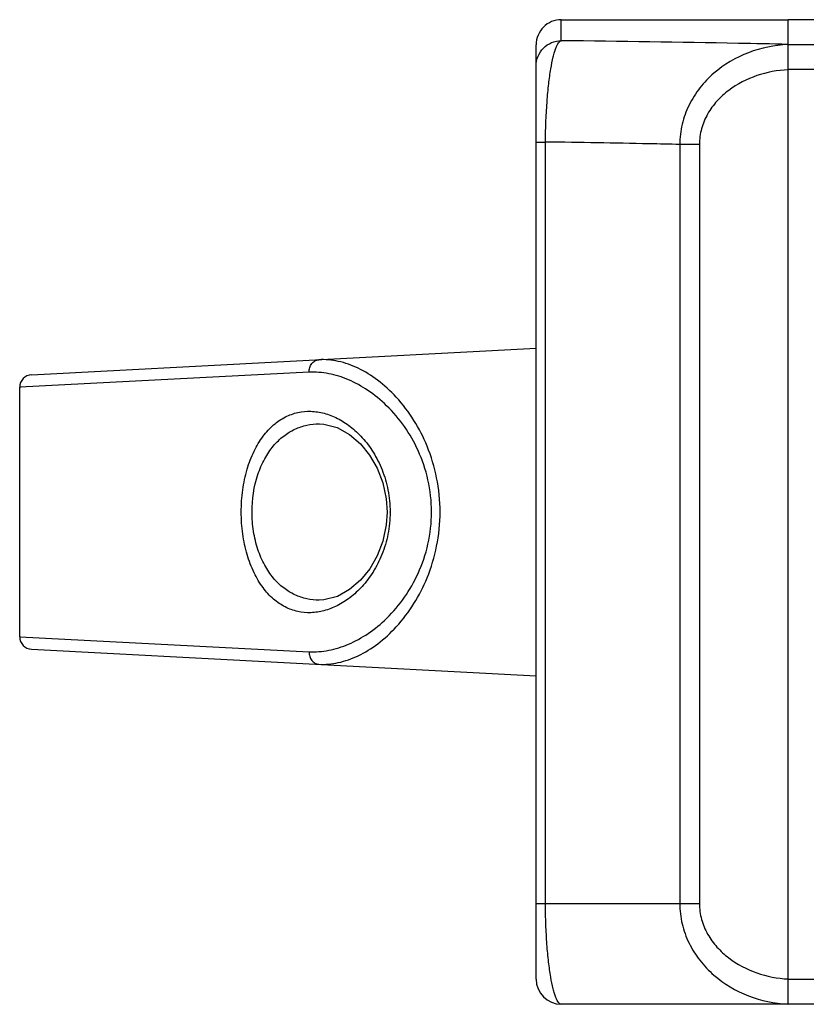
# Model space of a CAD drawing. Units: inches. Extents: x -168 to -22, y -6 to 87.
# Drawn here: x -48 to -45, y 46 to 49 of the extents above; entities that cross this region are included whole.
import ezdxf

# ---------------------------------------------------------------- set-up
doc = ezdxf.new("R2010")
doc.units = ezdxf.units.IN
doc.header["$MEASUREMENT"] = 0
doc.layers.add('02___PRT_ALL_AXES', color=7, linetype='Continuous')
doc.layers.add('06___PRT_ALL_SURFS', color=7, linetype='Continuous')

msp = doc.modelspace()

# ---------------------------------------------------------------- linework, layer by layer
at = {"color": 250, "linetype": 'Continuous'}
for p, q in [((-46.1866, 49.3792), (-45.4779, 49.3792)), ((-46.1866, 49.3134), (-46.1866, 49.3792)), ((-45.4779, 46.3005), (-45.4779, 49.3792)), ((-46.2653, 46.3792), (-46.2653, 49.3005)), ((-46.2653, 48.9967), (-46.2359, 48.9967)), ((-46.2359, 46.6154), (-46.2359, 48.9967)), ((-45.7548, 48.9891), (-45.8162, 48.9891)), ((-45.8162, 48.9891), (-45.8162, 46.6154)), ((-45.7548, 48.9891), (-45.7548, 46.6154)), ((-47.8423, 48.269), (-46.2653, 48.3517)), ((-46.9747, 48.2767), (-47.8796, 48.2297)), ((-47.8747, 48.2299), (-47.8796, 48.2297)), ((-46.943, 48.1154), (-46.9429, 48.1154)), ((-46.9429, 47.5642), (-46.9429, 47.5642)), ((-47.8796, 47.45), (-47.8774, 47.4499)), ((-47.8796, 47.45), (-46.9747, 47.403)), ((-47.8423, 47.4107), (-46.2653, 47.328)), ((-46.2653, 46.6154), (-45.7548, 46.6154)), ((-45.4779, 46.3005), (-46.1866, 46.3005))]:
    msp.add_line(p, q, dxfattribs=at)
for points in [[(-46.943, 48.1154), (-46.9292, 48.1147), (-46.8868, 48.1037), (-46.8484, 48.0824), (-46.8147, 48.0533), (-46.7858, 48.018), (-46.7622, 47.9772), (-46.7447, 47.9314), (-46.7341, 47.8814), (-46.7314, 47.8398)], [(-46.7314, 47.8398), (-46.7339, 47.7992), (-46.7444, 47.749), (-46.762, 47.7031), (-46.7855, 47.6621), (-46.8144, 47.6266), (-46.8482, 47.5975), (-46.8866, 47.576), (-46.9291, 47.565), (-46.943, 47.5642)]]:
    msp.add_lwpolyline(points, dxfattribs=at)
for centre, radius, start, end in [((-47.8403, 48.2297), 0.0394, 93, 180), ((-47.0753, 47.8399), 0.3536, 359.8718, 359.9962), ((-47.8403, 47.45), 0.0394, 180, 267), ((-46.1866, 46.3792), 0.0787, 180, 270)]:
    msp.add_arc(centre, radius, start, end, dxfattribs=at)
for points, knots in [([(-46.1866, 49.3792), (-46.1968, 49.3792), (-46.2175, 49.3751), (-46.2437, 49.3576), (-46.2612, 49.3314), (-46.2653, 49.3107), (-46.2653, 49.3005)], [0, 0, 0, 0, 0.250027, 0.500005, 0.749979, 1, 1, 1, 1]), ([(-46.2653, 49.2347), (-46.2653, 49.2449), (-46.2612, 49.2656), (-46.2437, 49.2918), (-46.2175, 49.3093), (-46.1968, 49.3134), (-46.1866, 49.3134)], [0, 0, 0, 0, 0.249985, 0.499979, 0.749985, 1, 1, 1, 1]), ([(-46.2359, 48.9967), (-46.2359, 49.039), (-46.2337, 49.0999), (-46.2266, 49.1761), (-46.2202, 49.2226), (-46.2137, 49.2556), (-46.208, 49.277), (-46.2039, 49.2894), (-46.1998, 49.2993), (-46.1951, 49.3077), (-46.1901, 49.313), (-46.1866, 49.3134)], [0, 0, 0, 0, 0.390005, 0.560095, 0.705085, 0.821895, 0.869294, 0.909281, 0.941924, 0.967455, 1, 1, 1, 1]), ([(-45.4779, 49.3021), (-45.5296, 49.3032), (-45.7658, 49.308), (-46.0021, 49.3113), (-46.1866, 49.3134)], [0, 0, 0, 0, 0.218881, 1, 1, 1, 1]), ([(-45.4779, 49.3013), (-45.5198, 49.2995), (-45.6037, 49.2826), (-45.6964, 49.2284), (-45.755, 49.1672), (-45.7892, 49.1132), (-45.8111, 49.0529), (-45.8162, 49.0103), (-45.8162, 48.9891)], [0, 0, 0, 0, 0.248753, 0.497792, 0.62306, 0.748522, 0.874169, 1, 1, 1, 1]), ([(-45.4779, 49.2226), (-45.511, 49.2211), (-45.5769, 49.2089), (-45.6518, 49.1704), (-45.7012, 49.1257), (-45.7308, 49.0853), (-45.7503, 49.039), (-45.7548, 49.0057), (-45.7548, 48.9891)], [0, 0, 0, 0, 0.24974, 0.499375, 0.624583, 0.749741, 0.874841, 1, 1, 1, 1]), ([(-45.8162, 48.9891), (-45.8483, 48.9898), (-45.9882, 48.9928), (-46.1281, 48.9951), (-46.2359, 48.9967)], [0, 0, 0, 0, 0.229398, 1, 1, 1, 1]), ([(-46.9747, 48.2767), (-46.9748, 48.2817), (-46.9735, 48.2914), (-46.9673, 48.3042), (-46.9574, 48.3133), (-46.949, 48.3158), (-46.9449, 48.316)], [0, 0, 0, 0, 0.274015, 0.534106, 0.774412, 1, 1, 1, 1]), ([(-46.9449, 47.3636), (-46.9245, 47.3626), (-46.8817, 47.3666), (-46.8188, 47.3891), (-46.7572, 47.4274), (-46.6756, 47.5027), (-46.6104, 47.6082), (-46.5726, 47.7337), (-46.562, 47.8399), (-46.5726, 47.9461), (-46.6105, 48.0716), (-46.6757, 48.1771), (-46.7574, 48.2523), (-46.8189, 48.2906), (-46.8818, 48.3131), (-46.9245, 48.3171), (-46.9449, 48.316)], [0, 0, 0, 0, 0.045924, 0.094964, 0.148509, 0.207448, 0.342888, 0.419646, 0.500064, 0.580488, 0.657255, 0.792707, 0.851622, 0.905128, 0.954119, 1, 1, 1, 1]), ([(-46.9747, 47.403), (-46.9543, 47.4019), (-46.912, 47.4052), (-46.8494, 47.425), (-46.7879, 47.4591), (-46.7062, 47.5264), (-46.6392, 47.6228), (-46.5996, 47.7399), (-46.5884, 47.8399), (-46.5996, 47.9399), (-46.6392, 48.0571), (-46.7064, 48.1534), (-46.788, 48.2206), (-46.8495, 48.2547), (-46.9121, 48.2745), (-46.9543, 48.2778), (-46.9747, 48.2767)], [0, 0, 0, 0, 0.047855, 0.098389, 0.152748, 0.211748, 0.345398, 0.42086, 0.500057, 0.579259, 0.654732, 0.788397, 0.847375, 0.901699, 0.952186, 1, 1, 1, 1]), ([(-47.187, 47.8398), (-47.187, 47.8629), (-47.1839, 47.9081), (-47.1705, 47.9722), (-47.1492, 48.029), (-47.1214, 48.0761), (-47.0881, 48.1127), (-47.0508, 48.1382), (-47.0107, 48.1527), (-46.969, 48.1564), (-46.9268, 48.1498), (-46.885, 48.1335), (-46.8445, 48.1075), (-46.8064, 48.0718), (-46.7724, 48.0264), (-46.7446, 47.9713), (-46.7261, 47.9081), (-46.7217, 47.8629), (-46.7217, 47.8398)], [0, 0, 0, 0, 0.080174, 0.15662, 0.226773, 0.289683, 0.345897, 0.396997, 0.445109, 0.492436, 0.540923, 0.592116, 0.647187, 0.707037, 0.772353, 0.843494, 0.920023, 1, 1, 1, 1]), ([(-47.1534, 47.8398), (-47.1534, 47.8794), (-47.1449, 47.9375), (-47.1158, 48.0055), (-47.0884, 48.0464), (-47.0562, 48.0779), (-47.0204, 48.0999), (-46.9823, 48.1127), (-46.956, 48.1154), (-46.943, 48.1154)], [0, 0, 0, 0, 0.308248, 0.447542, 0.573952, 0.689086, 0.796089, 0.898595, 1, 1, 1, 1]), ([(-46.7217, 47.8391), (-46.7218, 47.816), (-46.7262, 47.7708), (-46.7449, 47.7076), (-46.7728, 47.6526), (-46.8069, 47.6073), (-46.8451, 47.5717), (-46.8856, 47.5459), (-46.9274, 47.5297), (-46.9696, 47.5233), (-47.0112, 47.5271), (-47.0513, 47.5417), (-47.0885, 47.5673), (-47.1216, 47.6039), (-47.1494, 47.6511), (-47.1706, 47.7078), (-47.1839, 47.7718), (-47.187, 47.8168), (-47.187, 47.8398)], [0, 0, 0, 0, 0.080128, 0.156732, 0.227914, 0.293246, 0.353095, 0.408161, 0.459349, 0.507829, 0.555151, 0.603266, 0.65438, 0.710605, 0.773507, 0.84361, 0.919965, 1, 1, 1, 1]), ([(-46.943, 47.5642), (-46.956, 47.5643), (-46.9823, 47.567), (-47.0204, 47.5798), (-47.0562, 47.6018), (-47.0885, 47.6333), (-47.1158, 47.6742), (-47.1369, 47.7236), (-47.1503, 47.7798), (-47.1534, 47.8196), (-47.1534, 47.8398)], [0, 0, 0, 0, 0.1014, 0.203862, 0.310805, 0.425857, 0.552151, 0.691276, 0.842084, 1, 1, 1, 1]), ([(-46.9747, 47.403), (-46.9748, 47.398), (-46.9735, 47.3883), (-46.9673, 47.3755), (-46.9574, 47.3664), (-46.949, 47.3639), (-46.9449, 47.3636)], [0, 0, 0, 0, 0.274015, 0.534106, 0.774412, 1, 1, 1, 1]), ([(-46.1866, 46.3005), (-46.19, 46.3005), (-46.1952, 46.3052), (-46.1999, 46.3132), (-46.2041, 46.3228), (-46.2082, 46.3349), (-46.214, 46.356), (-46.2204, 46.3888), (-46.2269, 46.4352), (-46.2319, 46.4899), (-46.2352, 46.5509), (-46.2359, 46.5935), (-46.2359, 46.6154)], [0, 0, 0, 0, 0.031163, 0.055796, 0.087624, 0.126931, 0.17382, 0.290127, 0.435325, 0.60633, 0.797499, 1, 1, 1, 1]), ([(-45.8162, 46.6154), (-45.8162, 46.5942), (-45.8112, 46.5515), (-45.7894, 46.491), (-45.7553, 46.4368), (-45.6967, 46.3752), (-45.604, 46.3204), (-45.52, 46.3029), (-45.4779, 46.3009)], [0, 0, 0, 0, 0.125756, 0.251403, 0.376859, 0.5021, 0.751132, 1, 1, 1, 1]), ([(-45.7548, 46.6154), (-45.7548, 46.5988), (-45.7503, 46.5654), (-45.7307, 46.519), (-45.7011, 46.4784), (-45.6519, 46.4333), (-45.5771, 46.3943), (-45.511, 46.3815), (-45.4779, 46.3797)], [0, 0, 0, 0, 0.125098, 0.250258, 0.375416, 0.500624, 0.750224, 1, 1, 1, 1])]:
    msp.add_open_spline(points, degree=3, knots=knots, dxfattribs=at)
at = {"layer": '02___PRT_ALL_AXES', "color": 250, "linetype": 'Continuous'}
for p, q in [((-42.1512, 49.3792), (-45.4779, 49.3792)), ((-45.4779, 49.3017), (-35.9504, 49.3017)), ((-35.9504, 49.223), (-45.4779, 49.223)), ((-45.4779, 46.3792), (-35.9504, 46.3792)), ((-35.9504, 46.3005), (-45.4779, 46.3005))]:
    msp.add_line(p, q, dxfattribs=at)
at = {"layer": '06___PRT_ALL_SURFS', "color": 250, "linetype": 'Continuous'}
msp.add_line((-47.8796, 47.45), (-47.8796, 48.2297), dxfattribs=at)

doc.saveas('drawing.dxf')
